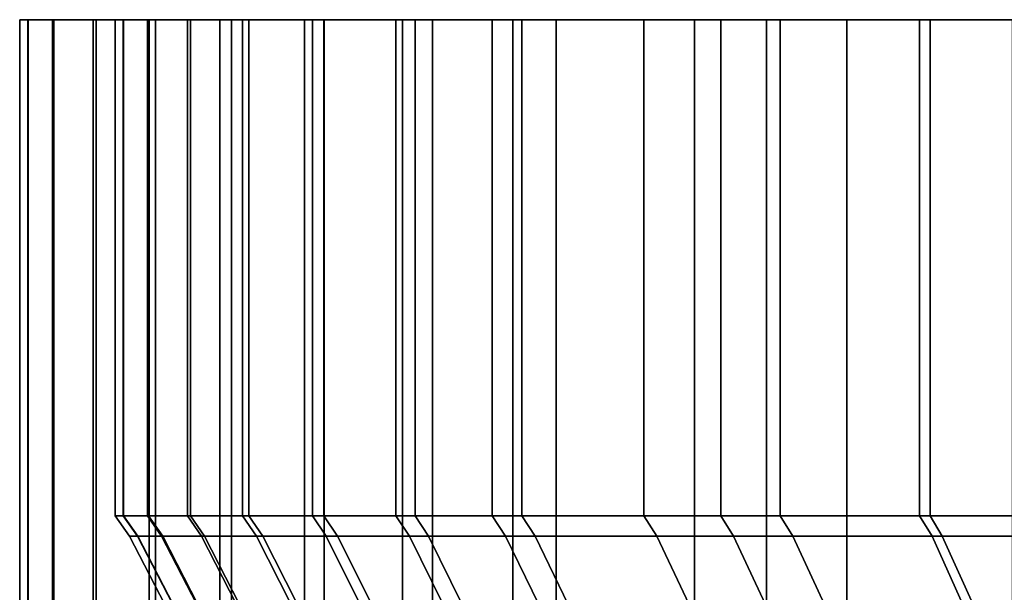
# Model space of a CAD drawing. Extents: x 0 to 0.92, y -0.92 to 0.
# Drawn here: x 0.854 to 0.859, y -0.003 to 0 of the extents above; entities that cross this region are included whole.
import ezdxf

# ---------------------------------------------------------------- set-up
doc = ezdxf.new("R2010")
doc.units = 0
doc.layers.add('L3_ROSETTENKAPPE', color=7, linetype='CONTINUOUS')

msp = doc.modelspace()

# ---------------------------------------------------------------- linework, layer by layer
at = {"layer": 'L3_ROSETTENKAPPE', "color": 253}
for points, invisible_edges in [([(0.8536, 0, 0.049312), (0.854144, 0, 0.047624), (0.853645, 0, 0.047598), (0.8536, 0, 0.049312)], 9), ([(0.854144, 0, 0.047624), (0.8536, 0, 0.049312), (0.8541, 0, 0.049313), (0.854144, 0, 0.047624)], 9), ([(0.853643, 0, 0.051018), (0.8541, 0, 0.049313), (0.8536, 0, 0.049312), (0.853643, 0, 0.051018)], 9), ([(0.8536, 0, 0.049312), (0.853645, -0.0108, 0.047598), (0.8536, -0.0108, 0.049312), (0.8536, 0, 0.049312)], 9), ([(0.853645, -0.0108, 0.047598), (0.8536, 0, 0.049312), (0.853645, 0, 0.047598), (0.853645, -0.0108, 0.047598)], 9), ([(0.853643, 0, 0.051018), (0.8536, -0.0108, 0.049312), (0.853643, -0.0108, 0.051018), (0.853643, 0, 0.051018)], 9), ([(0.8536, -0.0108, 0.049312), (0.853643, 0, 0.051018), (0.8536, 0, 0.049312), (0.8536, -0.0108, 0.049312)], 9), ([(0.8541, 0, 0.049313), (0.853643, 0, 0.051018), (0.854142, 0, 0.050992), (0.8541, 0, 0.049313)], 9), ([(0.853643, 0, 0.051018), (0.854269, 0, 0.052657), (0.854142, 0, 0.050992), (0.853643, 0, 0.051018)], 9), ([(0.854269, 0, 0.052657), (0.853643, 0, 0.051018), (0.853772, 0, 0.052708), (0.854269, 0, 0.052657)], 9), ([(0.853772, 0, 0.052708), (0.853643, -0.0108, 0.051018), (0.853772, -0.0108, 0.052708), (0.853772, 0, 0.052708)], 9), ([(0.853643, -0.0108, 0.051018), (0.853772, 0, 0.052708), (0.853643, 0, 0.051018), (0.853643, -0.0108, 0.051018)], 9), ([(0.853645, 0, 0.047598), (0.854275, 0, 0.045933), (0.853778, 0, 0.045881), (0.853645, 0, 0.047598)], 9), ([(0.854275, 0, 0.045933), (0.853645, 0, 0.047598), (0.854144, 0, 0.047624), (0.854275, 0, 0.045933)], 9), ([(0.853645, 0, 0.047598), (0.853778, -0.0108, 0.045881), (0.853645, -0.0108, 0.047598), (0.853645, 0, 0.047598)], 9), ([(0.853778, -0.0108, 0.045881), (0.853645, 0, 0.047598), (0.853778, 0, 0.045881), (0.853778, -0.0108, 0.045881)], 9), ([(0.853772, 0, 0.052708), (0.854479, 0, 0.0543), (0.854269, 0, 0.052657), (0.853772, 0, 0.052708)], 9), ([(0.854479, 0, 0.0543), (0.853772, 0, 0.052708), (0.853984, 0, 0.054376), (0.854479, 0, 0.0543)], 9), ([(0.853984, 0, 0.054376), (0.853772, -0.0108, 0.052708), (0.853984, -0.0108, 0.054376), (0.853984, 0, 0.054376)], 9), ([(0.853772, -0.0108, 0.052708), (0.853984, 0, 0.054376), (0.853772, 0, 0.052708), (0.853772, -0.0108, 0.052708)], 9), ([(0.853778, 0, 0.045881), (0.854494, 0, 0.044246), (0.854, 0, 0.044169), (0.853778, 0, 0.045881)], 9), ([(0.854494, 0, 0.044246), (0.853778, 0, 0.045881), (0.854275, 0, 0.045933), (0.854494, 0, 0.044246)], 9), ([(0.853778, 0, 0.045881), (0.854, -0.0108, 0.044169), (0.853778, -0.0108, 0.045881), (0.853778, 0, 0.045881)], 9), ([(0.854, -0.0108, 0.044169), (0.853778, 0, 0.045881), (0.854, 0, 0.044169), (0.854, -0.0108, 0.044169)], 9), ([(0.853984, 0, 0.054376), (0.854767, 0, 0.055916), (0.854479, 0, 0.0543), (0.853984, 0, 0.054376)], 9), ([(0.854767, 0, 0.055916), (0.853984, 0, 0.054376), (0.854277, 0, 0.056016), (0.854767, 0, 0.055916)], 9), ([(0.854277, 0, 0.056016), (0.853984, -0.0108, 0.054376), (0.854277, -0.0108, 0.056016), (0.854277, 0, 0.056016)], 9), ([(0.853984, -0.0108, 0.054376), (0.854277, 0, 0.056016), (0.853984, 0, 0.054376), (0.853984, -0.0108, 0.054376)], 9), ([(0.854, 0, 0.044169), (0.8548, 0, 0.042571), (0.854311, 0, 0.042469), (0.854, 0, 0.044169)], 9), ([(0.8548, 0, 0.042571), (0.854, 0, 0.044169), (0.854494, 0, 0.044246), (0.8548, 0, 0.042571)], 9), ([(0.854, 0, 0.044169), (0.854311, -0.0108, 0.042469), (0.854, -0.0108, 0.044169), (0.854, 0, 0.044169)], 9), ([(0.854311, -0.0108, 0.042469), (0.854, 0, 0.044169), (0.854311, 0, 0.042469), (0.854311, -0.0108, 0.042469)], 9), ([(0.8541, -0.0026, 0.049313), (0.854142, 0, 0.050992), (0.854142, -0.0026, 0.050992), (0.8541, -0.0026, 0.049313)], 9), ([(0.854142, 0, 0.050992), (0.8541, -0.0026, 0.049313), (0.8541, 0, 0.049313), (0.854142, 0, 0.050992)], 9), ([(0.854144, -0.0026, 0.047624), (0.8541, 0, 0.049313), (0.8541, -0.0026, 0.049313), (0.854144, -0.0026, 0.047624)], 9), ([(0.8541, 0, 0.049313), (0.854144, -0.0026, 0.047624), (0.854144, 0, 0.047624), (0.8541, 0, 0.049313)], 9), ([(0.854142, -0.0026, 0.050992), (0.854269, 0, 0.052657), (0.854269, -0.0026, 0.052657), (0.854142, -0.0026, 0.050992)], 9), ([(0.854269, 0, 0.052657), (0.854142, -0.0026, 0.050992), (0.854142, 0, 0.050992), (0.854269, 0, 0.052657)], 9), ([(0.854275, -0.0026, 0.045933), (0.854144, 0, 0.047624), (0.854144, -0.0026, 0.047624), (0.854275, -0.0026, 0.045933)], 9), ([(0.854144, 0, 0.047624), (0.854275, -0.0026, 0.045933), (0.854275, 0, 0.045933), (0.854144, 0, 0.047624)], 9), ([(0.854269, -0.0026, 0.052657), (0.854479, 0, 0.0543), (0.854479, -0.0026, 0.0543), (0.854269, -0.0026, 0.052657)], 9), ([(0.854479, 0, 0.0543), (0.854269, -0.0026, 0.052657), (0.854269, 0, 0.052657), (0.854479, 0, 0.0543)], 9), ([(0.854494, -0.0026, 0.044246), (0.854275, 0, 0.045933), (0.854275, -0.0026, 0.045933), (0.854494, -0.0026, 0.044246)], 9), ([(0.854275, 0, 0.045933), (0.854494, -0.0026, 0.044246), (0.854494, 0, 0.044246), (0.854275, 0, 0.045933)], 9), ([(0.854277, 0, 0.056016), (0.855132, 0, 0.057499), (0.854767, 0, 0.055916), (0.854277, 0, 0.056016)], 9), ([(0.855132, 0, 0.057499), (0.854277, 0, 0.056016), (0.854648, 0, 0.057623), (0.855132, 0, 0.057499)], 9), ([(0.854648, 0, 0.057623), (0.854277, -0.0108, 0.056016), (0.854648, -0.0108, 0.057623), (0.854648, 0, 0.057623)], 9), ([(0.854277, -0.0108, 0.056016), (0.854648, 0, 0.057623), (0.854277, 0, 0.056016), (0.854277, -0.0108, 0.056016)], 9), ([(0.854311, 0, 0.042469), (0.855193, 0, 0.040914), (0.854709, 0, 0.040786), (0.854311, 0, 0.042469)], 9), ([(0.855193, 0, 0.040914), (0.854311, 0, 0.042469), (0.8548, 0, 0.042571), (0.855193, 0, 0.040914)], 9), ([(0.854311, 0, 0.042469), (0.854709, -0.0108, 0.040786), (0.854311, -0.0108, 0.042469), (0.854311, 0, 0.042469)], 9), ([(0.854709, -0.0108, 0.040786), (0.854311, 0, 0.042469), (0.854709, 0, 0.040786), (0.854709, -0.0108, 0.040786)], 9), ([(0.854479, -0.0026, 0.0543), (0.854767, 0, 0.055916), (0.854767, -0.0026, 0.055916), (0.854479, -0.0026, 0.0543)], 9), ([(0.854767, 0, 0.055916), (0.854479, -0.0026, 0.0543), (0.854479, 0, 0.0543), (0.854767, 0, 0.055916)], 9), ([(0.8548, -0.0026, 0.042571), (0.854494, 0, 0.044246), (0.854494, -0.0026, 0.044246), (0.8548, -0.0026, 0.042571)], 9), ([(0.854494, 0, 0.044246), (0.8548, -0.0026, 0.042571), (0.8548, 0, 0.042571), (0.854494, 0, 0.044246)], 9), ([(0.854648, 0, 0.057623), (0.855569, 0, 0.059044), (0.855132, 0, 0.057499), (0.854648, 0, 0.057623)], 9), ([(0.855569, 0, 0.059044), (0.854648, 0, 0.057623), (0.855091, 0, 0.059192), (0.855569, 0, 0.059044)], 9), ([(0.855091, 0, 0.059192), (0.854648, -0.0108, 0.057623), (0.855091, -0.0108, 0.059192), (0.855091, 0, 0.059192)], 9), ([(0.854648, -0.0108, 0.057623), (0.855091, 0, 0.059192), (0.854648, 0, 0.057623), (0.854648, -0.0108, 0.057623)], 9), ([(0.854709, 0, 0.040786), (0.85567, 0, 0.039282), (0.855194, 0, 0.039129), (0.854709, 0, 0.040786)], 9), ([(0.85567, 0, 0.039282), (0.854709, 0, 0.040786), (0.855193, 0, 0.040914), (0.85567, 0, 0.039282)], 9), ([(0.854709, 0, 0.040786), (0.855194, -0.0108, 0.039129), (0.854709, -0.0108, 0.040786), (0.854709, 0, 0.040786)], 9), ([(0.855194, -0.0108, 0.039129), (0.854709, 0, 0.040786), (0.855194, 0, 0.039129), (0.855194, -0.0108, 0.039129)], 9), ([(0.854767, -0.0026, 0.055916), (0.855132, 0, 0.057499), (0.855132, -0.0026, 0.057499), (0.854767, -0.0026, 0.055916)], 9), ([(0.855132, 0, 0.057499), (0.854767, -0.0026, 0.055916), (0.854767, 0, 0.055916), (0.855132, 0, 0.057499)], 9), ([(0.855193, -0.0026, 0.040914), (0.8548, 0, 0.042571), (0.8548, -0.0026, 0.042571), (0.855193, -0.0026, 0.040914)], 9), ([(0.8548, 0, 0.042571), (0.855193, -0.0026, 0.040914), (0.855193, 0, 0.040914), (0.8548, 0, 0.042571)], 9), ([(0.855091, 0, 0.059192), (0.856074, 0, 0.060548), (0.855569, 0, 0.059044), (0.855091, 0, 0.059192)], 9), ([(0.856074, 0, 0.060548), (0.855091, 0, 0.059192), (0.855604, 0, 0.060718), (0.856074, 0, 0.060548)], 9), ([(0.855604, 0, 0.060718), (0.855091, -0.0108, 0.059192), (0.855604, -0.0108, 0.060718), (0.855604, 0, 0.060718)], 9), ([(0.855091, -0.0108, 0.059192), (0.855604, 0, 0.060718), (0.855091, 0, 0.059192), (0.855091, -0.0108, 0.059192)], 9), ([(0.855132, -0.0026, 0.057499), (0.855569, 0, 0.059044), (0.855569, -0.0026, 0.059044), (0.855132, -0.0026, 0.057499)], 9), ([(0.855569, 0, 0.059044), (0.855132, -0.0026, 0.057499), (0.855132, 0, 0.057499), (0.855569, 0, 0.059044)], 9), ([(0.85567, -0.0026, 0.039282), (0.855193, 0, 0.040914), (0.855193, -0.0026, 0.040914), (0.85567, -0.0026, 0.039282)], 9), ([(0.855193, 0, 0.040914), (0.85567, -0.0026, 0.039282), (0.85567, 0, 0.039282), (0.855193, 0, 0.040914)], 9), ([(0.855194, 0, 0.039129), (0.856229, 0, 0.037681), (0.855761, 0, 0.037504), (0.855194, 0, 0.039129)], 9), ([(0.856229, 0, 0.037681), (0.855194, 0, 0.039129), (0.85567, 0, 0.039282), (0.856229, 0, 0.037681)], 9), ([(0.855194, 0, 0.039129), (0.855761, -0.0108, 0.037504), (0.855194, -0.0108, 0.039129), (0.855194, 0, 0.039129)], 9), ([(0.855761, -0.0108, 0.037504), (0.855194, 0, 0.039129), (0.855761, 0, 0.037504), (0.855761, -0.0108, 0.037504)], 9), ([(0.855569, -0.0026, 0.059044), (0.856074, 0, 0.060548), (0.856074, -0.0026, 0.060548), (0.855569, -0.0026, 0.059044)], 9), ([(0.856074, 0, 0.060548), (0.855569, -0.0026, 0.059044), (0.855569, 0, 0.059044), (0.856074, 0, 0.060548)], 9), ([(0.855604, 0, 0.060718), (0.85727, 0, 0.063414), (0.856074, 0, 0.060548), (0.855604, 0, 0.060718)], 9), ([(0.85727, 0, 0.063414), (0.855604, 0, 0.060718), (0.856181, 0, 0.062198), (0.85727, 0, 0.063414)], 9), ([(0.856181, 0, 0.062198), (0.855604, -0.0108, 0.060718), (0.856181, -0.0108, 0.062198), (0.856181, 0, 0.062198)], 9), ([(0.855604, -0.0108, 0.060718), (0.856181, 0, 0.062198), (0.855604, 0, 0.060718), (0.855604, -0.0108, 0.060718)], 9), ([(0.856229, -0.0026, 0.037681), (0.85567, 0, 0.039282), (0.85567, -0.0026, 0.039282), (0.856229, -0.0026, 0.037681)], 9), ([(0.85567, 0, 0.039282), (0.856229, -0.0026, 0.037681), (0.856229, 0, 0.037681), (0.85567, 0, 0.039282)], 9), ([(0.855761, 0, 0.037504), (0.856867, 0, 0.036116), (0.856409, 0, 0.035916), (0.855761, 0, 0.037504)], 9), ([(0.856867, 0, 0.036116), (0.855761, 0, 0.037504), (0.856229, 0, 0.037681), (0.856867, 0, 0.036116)], 9), ([(0.855761, 0, 0.037504), (0.856409, -0.0108, 0.035916), (0.855761, -0.0108, 0.037504), (0.855761, 0, 0.037504)], 9), ([(0.856409, -0.0108, 0.035916), (0.855761, 0, 0.037504), (0.856409, 0, 0.035916), (0.856409, -0.0108, 0.035916)], 9), ([(0.856074, -0.0026, 0.060548), (0.85727, 0, 0.063414), (0.85727, -0.0026, 0.063414), (0.856074, -0.0026, 0.060548)], 9), ([(0.85727, 0, 0.063414), (0.856074, -0.0026, 0.060548), (0.856074, 0, 0.060548), (0.85727, 0, 0.063414)], 9), ([(0.85751, 0, 0.065005), (0.85727, 0, 0.063414), (0.856181, 0, 0.062198), (0.85751, 0, 0.065005)], 9), ([(0.85751, 0, 0.065005), (0.856181, -0.0108, 0.062198), (0.85751, -0.0108, 0.065005), (0.85751, 0, 0.065005)], 9), ([(0.856181, -0.0108, 0.062198), (0.85751, 0, 0.065005), (0.856181, 0, 0.062198), (0.856181, -0.0108, 0.062198)], 9), ([(0.856867, -0.0026, 0.036116), (0.856229, 0, 0.037681), (0.856229, -0.0026, 0.037681), (0.856867, -0.0026, 0.036116)], 9), ([(0.856229, 0, 0.037681), (0.856867, -0.0026, 0.036116), (0.856867, 0, 0.036116), (0.856229, 0, 0.037681)], 9), ([(0.856409, 0, 0.035916), (0.857581, 0, 0.034595), (0.857133, 0, 0.034371), (0.856409, 0, 0.035916)], 9), ([(0.857581, 0, 0.034595), (0.856409, 0, 0.035916), (0.856867, 0, 0.036116), (0.857581, 0, 0.034595)], 9), ([(0.856409, 0, 0.035916), (0.857133, -0.0108, 0.034371), (0.856409, -0.0108, 0.035916), (0.856409, 0, 0.035916)], 9), ([(0.857133, -0.0108, 0.034371), (0.856409, 0, 0.035916), (0.857133, 0, 0.034371), (0.857133, -0.0108, 0.034371)], 9), ([(0.857581, -0.0026, 0.034595), (0.856867, 0, 0.036116), (0.856867, -0.0026, 0.036116), (0.857581, -0.0026, 0.034595)], 9), ([(0.856867, 0, 0.036116), (0.857581, -0.0026, 0.034595), (0.857581, 0, 0.034595), (0.856867, 0, 0.036116)], 9), ([(0.857133, 0, 0.034371), (0.858366, 0, 0.033122), (0.85793, 0, 0.032876), (0.857133, 0, 0.034371)], 9), ([(0.858366, 0, 0.033122), (0.857133, 0, 0.034371), (0.857581, 0, 0.034595), (0.858366, 0, 0.033122)], 9), ([(0.857133, 0, 0.034371), (0.85793, -0.0108, 0.032876), (0.857133, -0.0108, 0.034371), (0.857133, 0, 0.034371)], 9), ([(0.85793, -0.0108, 0.032876), (0.857133, 0, 0.034371), (0.85793, 0, 0.032876), (0.85793, -0.0108, 0.032876)], 9), ([(0.85727, 0, 0.063414), (0.85751, 0, 0.065005), (0.858682, 0, 0.066072), (0.85727, 0, 0.063414)], 9), ([(0.85727, -0.0026, 0.063414), (0.858311, 0, 0.065428), (0.858311, -0.0026, 0.065428), (0.85727, -0.0026, 0.063414)], 9), ([(0.858311, 0, 0.065428), (0.85727, -0.0026, 0.063414), (0.85727, 0, 0.063414), (0.858311, 0, 0.065428)], 9), ([(0.859039, 0, 0.067591), (0.858682, 0, 0.066072), (0.85751, 0, 0.065005), (0.859039, 0, 0.067591)], 8), ([(0.859039, 0, 0.067591), (0.85751, -0.0108, 0.065005), (0.859039, -0.0108, 0.067591), (0.859039, 0, 0.067591)], 9), ([(0.85751, -0.0108, 0.065005), (0.859039, 0, 0.067591), (0.85751, 0, 0.065005), (0.85751, -0.0108, 0.065005)], 9), ([(0.858366, -0.0026, 0.033122), (0.857581, 0, 0.034595), (0.857581, -0.0026, 0.034595), (0.858366, -0.0026, 0.033122)], 9), ([(0.857581, 0, 0.034595), (0.858366, -0.0026, 0.033122), (0.858366, 0, 0.033122), (0.857581, 0, 0.034595)], 9), ([(0.85793, 0, 0.032876), (0.859217, 0, 0.031701), (0.858795, 0, 0.031434), (0.85793, 0, 0.032876)], 9), ([(0.859217, 0, 0.031701), (0.85793, 0, 0.032876), (0.858366, 0, 0.033122), (0.859217, 0, 0.031701)], 9), ([(0.85793, 0, 0.032876), (0.858795, -0.0108, 0.031434), (0.85793, -0.0108, 0.032876), (0.85793, 0, 0.032876)], 9), ([(0.858795, -0.0108, 0.031434), (0.85793, 0, 0.032876), (0.858795, 0, 0.031434), (0.858795, -0.0108, 0.031434)], 9), ([(0.858311, -0.0026, 0.065428), (0.859457, 0, 0.067317), (0.859457, -0.0026, 0.067317), (0.858311, -0.0026, 0.065428)], 9), ([(0.859457, 0, 0.067317), (0.858311, -0.0026, 0.065428), (0.858311, 0, 0.065428), (0.859457, 0, 0.067317)], 9), ([(0.859217, -0.0026, 0.031701), (0.858366, 0, 0.033122), (0.858366, -0.0026, 0.033122), (0.859217, -0.0026, 0.031701)], 9), ([(0.858366, 0, 0.033122), (0.859217, -0.0026, 0.031701), (0.859217, 0, 0.031701), (0.858366, 0, 0.033122)], 9), ([(0.859039, 0, 0.067591), (0.860287, 0, 0.068527), (0.858682, 0, 0.066072), (0.859039, 0, 0.067591)], 9), ([(0.854142, -0.0026, 0.050992), (0.854174, -0.002706, 0.049313), (0.8541, -0.0026, 0.049313), (0.854142, -0.0026, 0.050992)], 9), ([(0.854218, -0.002706, 0.047628), (0.8541, -0.0026, 0.049313), (0.854174, -0.002706, 0.049313), (0.854218, -0.002706, 0.047628)], 9), ([(0.8541, -0.0026, 0.049313), (0.854218, -0.002706, 0.047628), (0.854144, -0.0026, 0.047624), (0.8541, -0.0026, 0.049313)], 9), ([(0.854269, -0.0026, 0.052657), (0.854216, -0.002706, 0.050989), (0.854142, -0.0026, 0.050992), (0.854269, -0.0026, 0.052657)], 9), ([(0.854174, -0.002706, 0.049313), (0.854142, -0.0026, 0.050992), (0.854216, -0.002706, 0.050989), (0.854174, -0.002706, 0.049313)], 9), ([(0.854349, -0.002706, 0.04594), (0.854144, -0.0026, 0.047624), (0.854218, -0.002706, 0.047628), (0.854349, -0.002706, 0.04594)], 9), ([(0.854144, -0.0026, 0.047624), (0.854349, -0.002706, 0.04594), (0.854275, -0.0026, 0.045933), (0.854144, -0.0026, 0.047624)], 9), ([(0.854216, -0.002706, 0.050989), (0.854269, -0.0026, 0.052657), (0.854343, -0.002706, 0.052649), (0.854216, -0.002706, 0.050989)], 9), ([(0.854479, -0.0026, 0.0543), (0.854343, -0.002706, 0.052649), (0.854269, -0.0026, 0.052657), (0.854479, -0.0026, 0.0543)], 9), ([(0.854567, -0.002706, 0.044258), (0.854275, -0.0026, 0.045933), (0.854349, -0.002706, 0.04594), (0.854567, -0.002706, 0.044258)], 9), ([(0.854275, -0.0026, 0.045933), (0.854567, -0.002706, 0.044258), (0.854494, -0.0026, 0.044246), (0.854275, -0.0026, 0.045933)], 9), ([(0.854343, -0.002706, 0.052649), (0.854479, -0.0026, 0.0543), (0.854552, -0.002706, 0.054289), (0.854343, -0.002706, 0.052649)], 9), ([(0.854767, -0.0026, 0.055916), (0.854552, -0.002706, 0.054289), (0.854479, -0.0026, 0.0543), (0.854767, -0.0026, 0.055916)], 9), ([(0.854873, -0.002706, 0.042586), (0.854494, -0.0026, 0.044246), (0.854567, -0.002706, 0.044258), (0.854873, -0.002706, 0.042586)], 9), ([(0.854494, -0.0026, 0.044246), (0.854873, -0.002706, 0.042586), (0.8548, -0.0026, 0.042571), (0.854494, -0.0026, 0.044246)], 9), ([(0.854552, -0.002706, 0.054289), (0.854767, -0.0026, 0.055916), (0.85484, -0.002706, 0.055901), (0.854552, -0.002706, 0.054289)], 9), ([(0.855132, -0.0026, 0.057499), (0.85484, -0.002706, 0.055901), (0.854767, -0.0026, 0.055916), (0.855132, -0.0026, 0.057499)], 9), ([(0.855264, -0.002706, 0.040933), (0.8548, -0.0026, 0.042571), (0.854873, -0.002706, 0.042586), (0.855264, -0.002706, 0.040933)], 9), ([(0.8548, -0.0026, 0.042571), (0.855264, -0.002706, 0.040933), (0.855193, -0.0026, 0.040914), (0.8548, -0.0026, 0.042571)], 9), ([(0.85484, -0.002706, 0.055901), (0.855132, -0.0026, 0.057499), (0.855204, -0.002706, 0.05748), (0.85484, -0.002706, 0.055901)], 9), ([(0.855569, -0.0026, 0.059044), (0.855204, -0.002706, 0.05748), (0.855132, -0.0026, 0.057499), (0.855569, -0.0026, 0.059044)], 9), ([(0.85574, -0.002706, 0.039304), (0.855193, -0.0026, 0.040914), (0.855264, -0.002706, 0.040933), (0.85574, -0.002706, 0.039304)], 9), ([(0.855193, -0.0026, 0.040914), (0.85574, -0.002706, 0.039304), (0.85567, -0.0026, 0.039282), (0.855193, -0.0026, 0.040914)], 9), ([(0.855204, -0.002706, 0.05748), (0.855569, -0.0026, 0.059044), (0.85564, -0.002706, 0.059022), (0.855204, -0.002706, 0.05748)], 9), ([(0.856074, -0.0026, 0.060548), (0.85564, -0.002706, 0.059022), (0.855569, -0.0026, 0.059044), (0.856074, -0.0026, 0.060548)], 9), ([(0.85564, -0.002706, 0.059022), (0.856074, -0.0026, 0.060548), (0.856144, -0.002706, 0.060522), (0.85564, -0.002706, 0.059022)], 9), ([(0.856298, -0.002706, 0.037707), (0.85567, -0.0026, 0.039282), (0.85574, -0.002706, 0.039304), (0.856298, -0.002706, 0.037707)], 9), ([(0.85567, -0.0026, 0.039282), (0.856298, -0.002706, 0.037707), (0.856229, -0.0026, 0.037681), (0.85567, -0.0026, 0.039282)], 9), ([(0.85727, -0.0026, 0.063414), (0.856144, -0.002706, 0.060522), (0.856074, -0.0026, 0.060548), (0.85727, -0.0026, 0.063414)], 9), ([(0.856144, -0.002706, 0.060522), (0.85727, -0.0026, 0.063414), (0.857337, -0.002706, 0.063382), (0.856144, -0.002706, 0.060522)], 9), ([(0.856935, -0.002706, 0.036146), (0.856229, -0.0026, 0.037681), (0.856298, -0.002706, 0.037707), (0.856935, -0.002706, 0.036146)], 9), ([(0.856229, -0.0026, 0.037681), (0.856935, -0.002706, 0.036146), (0.856867, -0.0026, 0.036116), (0.856229, -0.0026, 0.037681)], 9), ([(0.857647, -0.002706, 0.034628), (0.856867, -0.0026, 0.036116), (0.856935, -0.002706, 0.036146), (0.857647, -0.002706, 0.034628)], 9), ([(0.856867, -0.0026, 0.036116), (0.857647, -0.002706, 0.034628), (0.857581, -0.0026, 0.034595), (0.856867, -0.0026, 0.036116)], 9), ([(0.858311, -0.0026, 0.065428), (0.857337, -0.002706, 0.063382), (0.85727, -0.0026, 0.063414), (0.858311, -0.0026, 0.065428)], 9), ([(0.857337, -0.002706, 0.063382), (0.858311, -0.0026, 0.065428), (0.858376, -0.002706, 0.065391), (0.857337, -0.002706, 0.063382)], 9), ([(0.85843, -0.002706, 0.033158), (0.857581, -0.0026, 0.034595), (0.857647, -0.002706, 0.034628), (0.85843, -0.002706, 0.033158)], 9), ([(0.857581, -0.0026, 0.034595), (0.85843, -0.002706, 0.033158), (0.858366, -0.0026, 0.033122), (0.857581, -0.0026, 0.034595)], 9), ([(0.859457, -0.0026, 0.067317), (0.858376, -0.002706, 0.065391), (0.858311, -0.0026, 0.065428), (0.859457, -0.0026, 0.067317)], 9), ([(0.85928, -0.002706, 0.031741), (0.858366, -0.0026, 0.033122), (0.85843, -0.002706, 0.033158), (0.85928, -0.002706, 0.031741)], 9), ([(0.858366, -0.0026, 0.033122), (0.85928, -0.002706, 0.031741), (0.859217, -0.0026, 0.031701), (0.858366, -0.0026, 0.033122)], 9), ([(0.858376, -0.002706, 0.065391), (0.859457, -0.0026, 0.067317), (0.859519, -0.002706, 0.067277), (0.858376, -0.002706, 0.065391)], 9), ([(0.854403, -0.003064, 0.047637), (0.854174, -0.002706, 0.049313), (0.85436, -0.003064, 0.049313), (0.854403, -0.003064, 0.047637)], 9), ([(0.854174, -0.002706, 0.049313), (0.854403, -0.003064, 0.047637), (0.854218, -0.002706, 0.047628), (0.854174, -0.002706, 0.049313)], 9), ([(0.854216, -0.002706, 0.050989), (0.85436, -0.003064, 0.049313), (0.854174, -0.002706, 0.049313), (0.854216, -0.002706, 0.050989)], 9), ([(0.85436, -0.003064, 0.049313), (0.854216, -0.002706, 0.050989), (0.854402, -0.003064, 0.050979), (0.85436, -0.003064, 0.049313)], 9), ([(0.854343, -0.002706, 0.052649), (0.854402, -0.003064, 0.050979), (0.854216, -0.002706, 0.050989), (0.854343, -0.002706, 0.052649)], 9), ([(0.854533, -0.003064, 0.04596), (0.854218, -0.002706, 0.047628), (0.854403, -0.003064, 0.047637), (0.854533, -0.003064, 0.04596)], 9), ([(0.854218, -0.002706, 0.047628), (0.854533, -0.003064, 0.04596), (0.854349, -0.002706, 0.04594), (0.854218, -0.002706, 0.047628)], 9), ([(0.854402, -0.003064, 0.050979), (0.854343, -0.002706, 0.052649), (0.854528, -0.003064, 0.052631), (0.854402, -0.003064, 0.050979)], 9), ([(0.854552, -0.002706, 0.054289), (0.854528, -0.003064, 0.052631), (0.854343, -0.002706, 0.052649), (0.854552, -0.002706, 0.054289)], 9), ([(0.85475, -0.003064, 0.044286), (0.854349, -0.002706, 0.04594), (0.854533, -0.003064, 0.04596), (0.85475, -0.003064, 0.044286)], 9), ([(0.854349, -0.002706, 0.04594), (0.85475, -0.003064, 0.044286), (0.854567, -0.002706, 0.044258), (0.854349, -0.002706, 0.04594)], 9), ([(0.854528, -0.003064, 0.052631), (0.854552, -0.002706, 0.054289), (0.854735, -0.003064, 0.054261), (0.854528, -0.003064, 0.052631)], 9), ([(0.85484, -0.002706, 0.055901), (0.854735, -0.003064, 0.054261), (0.854552, -0.002706, 0.054289), (0.85484, -0.002706, 0.055901)], 9), ([(0.855054, -0.003064, 0.042625), (0.854567, -0.002706, 0.044258), (0.85475, -0.003064, 0.044286), (0.855054, -0.003064, 0.042625)], 9), ([(0.854567, -0.002706, 0.044258), (0.855054, -0.003064, 0.042625), (0.854873, -0.002706, 0.042586), (0.854567, -0.002706, 0.044258)], 9), ([(0.854735, -0.003064, 0.054261), (0.85484, -0.002706, 0.055901), (0.855022, -0.003064, 0.055864), (0.854735, -0.003064, 0.054261)], 9), ([(0.855204, -0.002706, 0.05748), (0.855022, -0.003064, 0.055864), (0.85484, -0.002706, 0.055901), (0.855204, -0.002706, 0.05748)], 9), ([(0.855444, -0.003064, 0.040981), (0.854873, -0.002706, 0.042586), (0.855054, -0.003064, 0.042625), (0.855444, -0.003064, 0.040981)], 9), ([(0.854873, -0.002706, 0.042586), (0.855444, -0.003064, 0.040981), (0.855264, -0.002706, 0.040933), (0.854873, -0.002706, 0.042586)], 9), ([(0.855022, -0.003064, 0.055864), (0.855204, -0.002706, 0.05748), (0.855383, -0.003064, 0.057434), (0.855022, -0.003064, 0.055864)], 9), ([(0.85564, -0.002706, 0.059022), (0.855383, -0.003064, 0.057434), (0.855204, -0.002706, 0.05748), (0.85564, -0.002706, 0.059022)], 9), ([(0.855917, -0.003064, 0.039361), (0.855264, -0.002706, 0.040933), (0.855444, -0.003064, 0.040981), (0.855917, -0.003064, 0.039361)], 9), ([(0.855264, -0.002706, 0.040933), (0.855917, -0.003064, 0.039361), (0.85574, -0.002706, 0.039304), (0.855264, -0.002706, 0.040933)], 9), ([(0.855383, -0.003064, 0.057434), (0.85564, -0.002706, 0.059022), (0.855817, -0.003064, 0.058968), (0.855383, -0.003064, 0.057434)], 9), ([(0.856144, -0.002706, 0.060522), (0.855817, -0.003064, 0.058968), (0.85564, -0.002706, 0.059022), (0.856144, -0.002706, 0.060522)], 9), ([(0.856472, -0.003064, 0.037772), (0.85574, -0.002706, 0.039304), (0.855917, -0.003064, 0.039361), (0.856472, -0.003064, 0.037772)], 9), ([(0.85574, -0.002706, 0.039304), (0.856472, -0.003064, 0.037772), (0.856298, -0.002706, 0.037707), (0.85574, -0.002706, 0.039304)], 9), ([(0.855817, -0.003064, 0.058968), (0.856144, -0.002706, 0.060522), (0.856318, -0.003064, 0.060459), (0.855817, -0.003064, 0.058968)], 9), ([(0.857337, -0.002706, 0.063382), (0.856318, -0.003064, 0.060459), (0.856144, -0.002706, 0.060522), (0.857337, -0.002706, 0.063382)], 9), ([(0.857105, -0.003064, 0.036221), (0.856298, -0.002706, 0.037707), (0.856472, -0.003064, 0.037772), (0.857105, -0.003064, 0.036221)], 9), ([(0.856298, -0.002706, 0.037707), (0.857105, -0.003064, 0.036221), (0.856935, -0.002706, 0.036146), (0.856298, -0.002706, 0.037707)], 9), ([(0.856318, -0.003064, 0.060459), (0.857337, -0.002706, 0.063382), (0.857505, -0.003064, 0.063302), (0.856318, -0.003064, 0.060459)], 9), ([(0.857813, -0.003064, 0.034711), (0.856935, -0.002706, 0.036146), (0.857105, -0.003064, 0.036221), (0.857813, -0.003064, 0.034711)], 9), ([(0.856935, -0.002706, 0.036146), (0.857813, -0.003064, 0.034711), (0.857647, -0.002706, 0.034628), (0.856935, -0.002706, 0.036146)], 9), ([(0.858376, -0.002706, 0.065391), (0.857505, -0.003064, 0.063302), (0.857337, -0.002706, 0.063382), (0.858376, -0.002706, 0.065391)], 9), ([(0.857505, -0.003064, 0.063302), (0.858376, -0.002706, 0.065391), (0.858538, -0.003064, 0.065301), (0.857505, -0.003064, 0.063302)], 9), ([(0.858591, -0.003064, 0.03325), (0.857647, -0.002706, 0.034628), (0.857813, -0.003064, 0.034711), (0.858591, -0.003064, 0.03325)], 9), ([(0.857647, -0.002706, 0.034628), (0.858591, -0.003064, 0.03325), (0.85843, -0.002706, 0.033158), (0.857647, -0.002706, 0.034628)], 9), ([(0.859519, -0.002706, 0.067277), (0.858538, -0.003064, 0.065301), (0.858376, -0.002706, 0.065391), (0.859519, -0.002706, 0.067277)], 9), ([(0.859436, -0.003064, 0.03184), (0.85843, -0.002706, 0.033158), (0.858591, -0.003064, 0.03325), (0.859436, -0.003064, 0.03184)], 9), ([(0.85843, -0.002706, 0.033158), (0.859436, -0.003064, 0.03184), (0.85928, -0.002706, 0.031741), (0.85843, -0.002706, 0.033158)], 9), ([(0.858538, -0.003064, 0.065301), (0.859519, -0.002706, 0.067277), (0.859674, -0.003064, 0.067175), (0.858538, -0.003064, 0.065301)], 9)]:
    msp.add_3dface(points, dxfattribs=dict(at, invisible_edges=invisible_edges))

doc.saveas('drawing.dxf')
